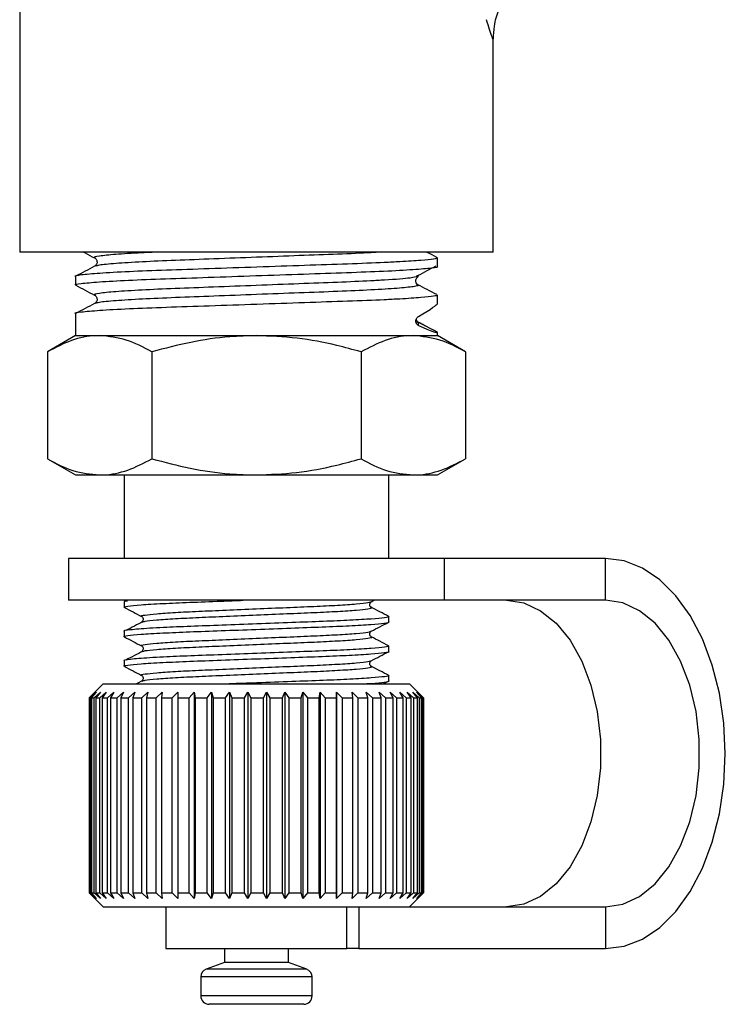
# Model space of a CAD drawing. Extents: x 9 to 352, y 37 to 259.
# Drawn here: x 98 to 111, y 98 to 116 of the extents above; entities that cross this region are included whole.
import ezdxf

# ---------------------------------------------------------------- set-up
doc = ezdxf.new("R2010")
doc.units = 0
doc.layers.get('0').update_dxf_attribs({"linetype": 'CONTINUOUS'})

msp = doc.modelspace()

# ---------------------------------------------------------------- linework, layer by layer
at = {"color": 7, "linetype": 'CONTINUOUS'}
for p, q in [((97.952, 118.379), (97.952, 111.879)), ((106.452, 111.879), (106.452, 115.704)), ((106.452, 111.879), (97.952, 111.879)), ((105.452, 111.623), (105.452, 111.775)), ((98.952, 111.441), (98.952, 111.289)), ((105.076, 111.294), (105.092, 111.289)), ((105.452, 110.955), (105.452, 111.107)), ((98.952, 110.773), (98.952, 110.379)), ((105.076, 110.625), (105.092, 110.621)), ((105.092, 110.621), (105.113, 110.615)), ((105.452, 110.439), (105.113, 110.615)), ((105.113, 110.561), (105.113, 110.615)), ((105.415, 110.448), (105.452, 110.439)), ((98.952, 110.379), (98.449, 110.089)), ((98.952, 110.379), (99.388, 110.379)), ((99.388, 110.379), (102.202, 110.379)), ((102.202, 110.379), (105.017, 110.379)), ((105.017, 110.379), (105.452, 110.379)), ((105.452, 110.379), (105.452, 110.438)), ((105.955, 110.089), (105.452, 110.379)), ((98.449, 110.089), (98.449, 108.169)), ((100.326, 110.089), (100.326, 108.169)), ((104.079, 110.089), (104.079, 108.169)), ((105.955, 110.089), (105.955, 108.169)), ((98.449, 108.169), (98.952, 107.879)), ((105.452, 107.879), (105.955, 108.169)), ((98.952, 107.879), (99.388, 107.879)), ((99.388, 107.879), (102.202, 107.879)), ((99.827, 107.879), (99.827, 106.379)), ((102.202, 107.879), (105.017, 107.879)), ((104.577, 106.379), (104.577, 107.879)), ((105.017, 107.879), (105.452, 107.879)), ((98.827, 106.379), (98.827, 105.629)), ((105.577, 106.379), (98.827, 106.379)), ((105.577, 105.629), (105.577, 106.379)), ((108.467, 106.379), (105.577, 106.379)), ((108.467, 105.629), (108.467, 106.379)), ((105.577, 105.629), (98.827, 105.629)), ((99.827, 105.602), (99.827, 105.505)), ((104.263, 105.604), (104.312, 105.629)), ((108.467, 105.629), (105.577, 105.629)), ((104.577, 105.241), (104.577, 105.338)), ((100.153, 105.239), (100.181, 105.248)), ((99.827, 105.073), (99.827, 104.976)), ((104.577, 104.712), (104.577, 104.808)), ((100.153, 104.71), (100.181, 104.718)), ((99.827, 104.544), (99.827, 104.447)), ((104.577, 104.182), (104.577, 104.279)), ((99.452, 104.129), (99.202, 103.879)), ((99.452, 104.129), (104.952, 104.129)), ((100.165, 104.189), (100.051, 104.129)), ((100.153, 104.181), (100.181, 104.189)), ((104.479, 104.129), (104.573, 104.178)), ((105.202, 103.879), (104.952, 104.129)), ((99.203, 103.879), (99.304, 103.979)), ((99.304, 103.979), (99.206, 103.879)), ((99.227, 103.879), (99.334, 103.979)), ((99.334, 103.979), (99.244, 103.879)), ((99.29, 103.879), (99.401, 103.979)), ((99.401, 103.979), (99.32, 103.879)), ((99.391, 103.879), (99.505, 103.979)), ((99.505, 103.979), (99.433, 103.879)), ((99.529, 103.879), (99.644, 103.979)), ((99.644, 103.979), (99.583, 103.879)), ((99.702, 103.879), (99.816, 103.979)), ((99.816, 103.979), (99.767, 103.879)), ((99.907, 103.879), (100.02, 103.979)), ((100.02, 103.979), (99.983, 103.879)), ((100.142, 103.879), (100.251, 103.979)), ((100.251, 103.979), (100.227, 103.879)), ((100.404, 103.879), (100.509, 103.979)), ((100.509, 103.979), (100.497, 103.879)), ((100.69, 103.879), (100.788, 103.979)), ((100.788, 103.979), (100.79, 103.879)), ((100.788, 103.979), (100.788, 100.279)), ((100.995, 103.879), (101.086, 103.979)), ((101.086, 103.979), (101.101, 103.879)), ((101.086, 103.979), (101.086, 100.279)), ((101.316, 103.879), (101.398, 103.979)), ((101.398, 103.979), (101.426, 103.879)), ((101.398, 103.979), (101.398, 100.279)), ((101.648, 103.879), (101.721, 103.979)), ((101.721, 103.979), (101.761, 103.879)), ((101.721, 103.979), (101.721, 100.279)), ((101.988, 103.879), (102.05, 103.979)), ((102.05, 103.979), (102.103, 103.879)), ((102.05, 103.979), (102.05, 100.279)), ((102.33, 103.879), (102.382, 103.979)), ((102.382, 103.979), (102.445, 103.879)), ((102.382, 103.979), (102.382, 100.279)), ((102.671, 103.879), (102.71, 103.979)), ((102.71, 103.979), (102.784, 103.879)), ((102.71, 103.979), (102.71, 100.279)), ((103.006, 103.879), (103.032, 103.979)), ((103.032, 103.979), (103.116, 103.879)), ((103.032, 103.979), (103.032, 100.279)), ((103.33, 103.879), (103.344, 103.979)), ((103.344, 103.979), (103.436, 103.879)), ((103.344, 103.979), (103.344, 100.279)), ((103.64, 103.979), (103.739, 103.879)), ((103.64, 103.879), (103.64, 103.979)), ((103.64, 103.979), (103.64, 100.279)), ((103.918, 103.979), (104.023, 103.879)), ((103.93, 103.879), (103.918, 103.979)), ((104.173, 103.979), (104.283, 103.879)), ((104.199, 103.879), (104.173, 103.979)), ((104.403, 103.979), (104.516, 103.879)), ((104.441, 103.879), (104.403, 103.979)), ((104.604, 103.979), (104.718, 103.879)), ((104.654, 103.879), (104.604, 103.979)), ((104.773, 103.979), (104.888, 103.879)), ((104.835, 103.879), (104.773, 103.979)), ((104.91, 103.979), (105.023, 103.879)), ((104.982, 103.879), (104.91, 103.979)), ((105.01, 103.979), (105.121, 103.879)), ((105.092, 103.879), (105.01, 103.979)), ((105.075, 103.979), (105.181, 103.879)), ((105.165, 103.879), (105.075, 103.979)), ((105.101, 103.979), (105.202, 103.879)), ((105.199, 103.879), (105.101, 103.979)), ((99.202, 103.879), (99.202, 100.379)), ((99.203, 100.379), (99.203, 103.879)), ((99.206, 103.879), (99.227, 103.879)), ((99.206, 103.879), (99.206, 100.379)), ((99.227, 100.379), (99.227, 103.879)), ((99.244, 103.879), (99.29, 103.879)), ((99.244, 103.879), (99.244, 100.379)), ((99.29, 100.379), (99.29, 103.879)), ((99.32, 103.879), (99.391, 103.879)), ((99.32, 103.879), (99.32, 100.379)), ((99.391, 100.379), (99.391, 103.879)), ((99.433, 103.879), (99.529, 103.879)), ((99.433, 103.879), (99.433, 100.379)), ((99.529, 100.379), (99.529, 103.879)), ((99.583, 103.879), (99.702, 103.879)), ((99.583, 103.879), (99.583, 100.379)), ((99.702, 100.379), (99.702, 103.879)), ((99.767, 103.879), (99.907, 103.879)), ((99.767, 103.879), (99.767, 100.379)), ((99.907, 100.379), (99.907, 103.879)), ((99.983, 103.879), (100.142, 103.879)), ((99.983, 103.879), (99.983, 100.379)), ((100.142, 100.379), (100.142, 103.879)), ((100.227, 103.879), (100.404, 103.879)), ((100.227, 103.879), (100.227, 100.379)), ((100.404, 100.379), (100.404, 103.879)), ((100.497, 103.879), (100.69, 103.879)), ((100.497, 103.879), (100.497, 100.379)), ((100.69, 100.379), (100.69, 103.879)), ((100.79, 103.879), (100.995, 103.879)), ((100.79, 103.879), (100.79, 100.379)), ((100.995, 100.379), (100.995, 103.879)), ((101.101, 103.879), (101.316, 103.879)), ((101.101, 103.879), (101.101, 100.379)), ((101.316, 100.379), (101.316, 103.879)), ((101.426, 103.879), (101.648, 103.879)), ((101.426, 103.879), (101.426, 100.379)), ((101.648, 100.379), (101.648, 103.879)), ((101.761, 103.879), (101.988, 103.879)), ((101.761, 103.879), (101.761, 100.379)), ((101.988, 100.379), (101.988, 103.879)), ((102.103, 103.879), (102.33, 103.879)), ((102.103, 103.879), (102.103, 100.379)), ((102.33, 100.379), (102.33, 103.879)), ((102.445, 103.879), (102.671, 103.879)), ((102.445, 103.879), (102.445, 100.379)), ((102.671, 100.379), (102.671, 103.879)), ((102.784, 103.879), (103.006, 103.879)), ((102.784, 103.879), (102.784, 100.379)), ((103.006, 100.379), (103.006, 103.879)), ((103.116, 103.879), (103.33, 103.879)), ((103.116, 103.879), (103.116, 100.379)), ((103.33, 100.379), (103.33, 103.879)), ((103.436, 103.879), (103.64, 103.879)), ((103.436, 103.879), (103.436, 100.379)), ((103.64, 100.379), (103.64, 103.879)), ((103.739, 103.879), (103.93, 103.879)), ((103.739, 103.879), (103.739, 100.379)), ((103.93, 100.379), (103.93, 103.879)), ((104.023, 103.879), (104.199, 103.879)), ((104.023, 103.879), (104.023, 100.379)), ((104.199, 100.379), (104.199, 103.879)), ((104.283, 103.879), (104.441, 103.879)), ((104.283, 103.879), (104.283, 100.379)), ((104.441, 100.379), (104.441, 103.879)), ((104.516, 103.879), (104.654, 103.879)), ((104.516, 103.879), (104.516, 100.379)), ((104.654, 100.379), (104.654, 103.879)), ((104.718, 103.879), (104.835, 103.879)), ((104.718, 103.879), (104.718, 100.379)), ((104.835, 100.379), (104.835, 103.879)), ((104.888, 103.879), (104.982, 103.879)), ((104.888, 103.879), (104.888, 100.379)), ((104.982, 100.379), (104.982, 103.879)), ((105.023, 103.879), (105.092, 103.879)), ((105.023, 103.879), (105.023, 100.379)), ((105.092, 100.379), (105.092, 103.879)), ((105.121, 103.879), (105.165, 103.879)), ((105.121, 103.879), (105.121, 100.379)), ((105.165, 100.379), (105.165, 103.879)), ((105.181, 103.879), (105.199, 103.879)), ((105.181, 103.879), (105.181, 100.379)), ((105.199, 100.379), (105.199, 103.879)), ((105.202, 103.879), (105.202, 100.379)), ((99.202, 100.379), (99.452, 100.129)), ((99.304, 100.279), (99.203, 100.379)), ((99.206, 100.379), (99.304, 100.279)), ((99.206, 100.379), (99.227, 100.379)), ((99.334, 100.279), (99.227, 100.379)), ((99.244, 100.379), (99.334, 100.279)), ((99.244, 100.379), (99.29, 100.379)), ((99.401, 100.279), (99.29, 100.379)), ((99.32, 100.379), (99.401, 100.279)), ((99.32, 100.379), (99.391, 100.379)), ((99.505, 100.279), (99.391, 100.379)), ((99.433, 100.379), (99.505, 100.279)), ((99.433, 100.379), (99.529, 100.379)), ((99.644, 100.279), (99.529, 100.379)), ((99.583, 100.379), (99.644, 100.279)), ((99.583, 100.379), (99.702, 100.379)), ((99.816, 100.279), (99.702, 100.379)), ((99.767, 100.379), (99.816, 100.279)), ((99.767, 100.379), (99.907, 100.379)), ((100.02, 100.279), (99.907, 100.379)), ((99.983, 100.379), (100.02, 100.279)), ((99.983, 100.379), (100.142, 100.379)), ((100.251, 100.279), (100.142, 100.379)), ((100.227, 100.379), (100.251, 100.279)), ((100.227, 100.379), (100.404, 100.379)), ((100.509, 100.279), (100.404, 100.379)), ((100.497, 100.379), (100.509, 100.279)), ((100.497, 100.379), (100.69, 100.379)), ((100.788, 100.279), (100.69, 100.379)), ((100.79, 100.379), (100.788, 100.279)), ((100.79, 100.379), (100.995, 100.379)), ((101.086, 100.279), (100.995, 100.379)), ((101.101, 100.379), (101.086, 100.279)), ((101.101, 100.379), (101.316, 100.379)), ((101.398, 100.279), (101.316, 100.379)), ((101.426, 100.379), (101.398, 100.279)), ((101.426, 100.379), (101.648, 100.379)), ((101.721, 100.279), (101.648, 100.379)), ((101.761, 100.379), (101.721, 100.279)), ((101.761, 100.379), (101.988, 100.379)), ((102.05, 100.279), (101.988, 100.379)), ((102.103, 100.379), (102.05, 100.279)), ((102.103, 100.379), (102.33, 100.379)), ((102.382, 100.279), (102.33, 100.379)), ((102.445, 100.379), (102.382, 100.279)), ((102.445, 100.379), (102.671, 100.379)), ((102.71, 100.279), (102.671, 100.379)), ((102.784, 100.379), (102.71, 100.279)), ((102.784, 100.379), (103.006, 100.379)), ((103.032, 100.279), (103.006, 100.379)), ((103.116, 100.379), (103.032, 100.279)), ((103.116, 100.379), (103.33, 100.379)), ((103.344, 100.279), (103.33, 100.379)), ((103.436, 100.379), (103.344, 100.279)), ((103.436, 100.379), (103.64, 100.379)), ((103.64, 100.279), (103.64, 100.379)), ((103.739, 100.379), (103.64, 100.279)), ((103.739, 100.379), (103.93, 100.379)), ((103.918, 100.279), (103.93, 100.379)), ((104.023, 100.379), (103.918, 100.279)), ((104.023, 100.379), (104.199, 100.379)), ((104.173, 100.279), (104.199, 100.379)), ((104.283, 100.379), (104.173, 100.279)), ((104.283, 100.379), (104.441, 100.379)), ((104.403, 100.279), (104.441, 100.379)), ((104.516, 100.379), (104.403, 100.279)), ((104.516, 100.379), (104.654, 100.379)), ((104.604, 100.279), (104.654, 100.379)), ((104.718, 100.379), (104.604, 100.279)), ((104.718, 100.379), (104.835, 100.379)), ((104.773, 100.279), (104.835, 100.379)), ((104.888, 100.379), (104.773, 100.279)), ((104.888, 100.379), (104.982, 100.379)), ((104.91, 100.279), (104.982, 100.379)), ((105.023, 100.379), (104.91, 100.279)), ((104.952, 100.129), (105.202, 100.379)), ((105.01, 100.279), (105.092, 100.379)), ((105.121, 100.379), (105.01, 100.279)), ((105.023, 100.379), (105.092, 100.379)), ((105.075, 100.279), (105.165, 100.379)), ((105.181, 100.379), (105.075, 100.279)), ((105.101, 100.279), (105.199, 100.379)), ((105.202, 100.379), (105.101, 100.279)), ((105.121, 100.379), (105.165, 100.379)), ((105.181, 100.379), (105.199, 100.379)), ((99.452, 100.129), (104.952, 100.129)), ((100.577, 100.129), (100.577, 99.379)), ((103.826, 99.379), (103.826, 100.129)), ((104.037, 100.129), (104.037, 99.379)), ((104.952, 100.129), (108.467, 100.129)), ((108.467, 100.129), (108.467, 99.379)), ((100.577, 99.379), (103.826, 99.379)), ((101.627, 99.379), (101.627, 99.129)), ((102.777, 99.129), (102.777, 99.379)), ((104.037, 99.379), (103.826, 99.379)), ((104.037, 99.379), (108.467, 99.379)), ((101.627, 99.129), (101.301, 99.01)), ((102.919, 99.01), (101.301, 99.01)), ((102.659, 99.129), (101.627, 99.129)), ((102.777, 99.129), (102.659, 99.129)), ((103.104, 99.01), (102.777, 99.129)), ((103.104, 99.01), (102.919, 99.01)), ((101.202, 98.869), (101.202, 98.529)), ((102.997, 98.869), (101.202, 98.869)), ((103.202, 98.869), (102.997, 98.869)), ((103.202, 98.529), (103.202, 98.869)), ((102.997, 98.529), (101.202, 98.529)), ((103.202, 98.529), (102.997, 98.529)), ((102.878, 98.379), (101.352, 98.379)), ((103.052, 98.379), (102.878, 98.379))]:
    msp.add_line(p, q, dxfattribs=at)
at = {"color": 7, "linetype": 'CONTINUOUS', "flags": 128}
for points in [[(108.467, 99.379), (108.804, 99.422), (109.132, 99.55), (109.444, 99.76), (109.732, 100.047), (109.988, 100.404), (110.208, 100.822), (110.384, 101.29), (110.513, 101.797), (110.592, 102.331), (110.618, 102.879), (110.592, 103.426), (110.513, 103.96), (110.384, 104.468), (110.208, 104.936), (109.988, 105.354), (109.732, 105.71), (109.444, 105.997), (109.132, 106.208), (108.804, 106.336), (108.467, 106.379)], [(106.692, 105.629), (107.003, 105.582), (107.303, 105.443), (107.582, 105.217), (107.831, 104.911), (108.041, 104.536), (108.205, 104.105), (108.318, 103.631), (108.375, 103.133), (108.375, 102.625), (108.318, 102.126), (108.205, 101.653), (108.041, 101.222), (107.831, 100.847), (107.582, 100.541), (107.303, 100.315), (107.003, 100.176), (106.692, 100.129)], [(108.467, 100.129), (108.778, 100.176), (109.078, 100.315), (109.357, 100.541), (109.606, 100.847), (109.816, 101.222), (109.98, 101.653), (110.093, 102.126), (110.15, 102.625), (110.15, 103.133), (110.093, 103.631), (109.98, 104.105), (109.816, 104.536), (109.606, 104.911), (109.357, 105.217), (109.078, 105.443), (108.778, 105.582), (108.467, 105.629)]]:
    msp.add_lwpolyline(points, dxfattribs=at)
at = {"color": 7, "linetype": 'CONTINUOUS'}
for centre, radius, start, end in [((105.155, 110.697), 0.0917, 198.2382, 242.5222), ((101.352, 98.869), 0.15, 110, 180), ((103.052, 98.869), 0.15, 0, 70), ((101.352, 98.529), 0.15, 180, 270), ((103.052, 98.529), 0.15, 270, 0)]:
    msp.add_arc(centre, radius, start, end, dxfattribs=at)
for centre, major_axis, start_param, end_param in [((102.202, 109.262), (3.25, 1.695), 5.806881, 6.264987), ((102.202, 112.131), (3.25, -1.695), 5.837377, 6.301384)]:
    msp.add_ellipse(centre, major_axis=major_axis, ratio=0.029241, start_param=start_param, end_param=end_param, dxfattribs=at)
for points, knots in [([(106.457, 115.703), (106.46, 115.78), (106.466, 115.96), (106.545, 116.227), (106.682, 116.499), (106.875, 116.741), (107.121, 116.944), (107.411, 117.092), (107.693, 117.172), (107.876, 117.174), (107.949, 117.175)], [0, 0, 0, 0, 0.099448, 0.23125, 0.356035, 0.489537, 0.626695, 0.765281, 0.90649, 1, 1, 1, 1]), ([(106.444, 115.704), (106.446, 115.699), (106.448, 115.693), (106.415, 115.786), (106.369, 115.929), (106.329, 116.049)], [0, 0, 0, 0, 0.277, 0.387484, 1, 1, 1, 1]), ([(99.098, 111.879), (99.108, 111.874), (99.174, 111.839), (99.241, 111.804), (99.298, 111.774)], [0, 0, 0, 0, 0.151523, 1, 1, 1, 1]), ([(100.446, 111.879), (100.345, 111.875), (100.033, 111.861), (99.651, 111.836), (99.365, 111.807), (99.259, 111.787), (99.306, 111.776), (99.316, 111.774)], [0, 0, 0, 0, 0.130303, 0.401596, 0.672888, 0.934912, 1, 1, 1, 1]), ([(104.44, 111.879), (104.38, 111.875), (104.175, 111.861), (103.67, 111.841), (102.973, 111.815), (102.205, 111.785), (101.439, 111.756), (100.734, 111.729), (100.125, 111.703), (99.657, 111.674), (99.366, 111.646), (99.329, 111.631), (99.313, 111.624)], [0, 0, 0, 0, 0.04403, 0.151259, 0.258488, 0.36951, 0.480532, 0.587761, 0.69499, 0.806013, 0.917035, 1, 1, 1, 1]), ([(105.439, 111.784), (105.382, 111.814), (105.322, 111.845), (105.261, 111.877), (105.258, 111.879)], [0, 0, 0, 0, 0.939648, 1, 1, 1, 1]), ([(105.451, 111.775), (105.438, 111.768), (105.41, 111.754), (105.174, 111.73), (104.85, 111.708), (104.412, 111.686), (103.854, 111.664), (103.067, 111.638), (102.212, 111.609), (101.356, 111.579), (100.567, 111.553), (99.889, 111.527), (99.354, 111.497), (99.045, 111.468), (98.917, 111.45), (98.953, 111.441), (98.953, 111.441)], [0, 0, 0, 0, 0.067357, 0.137997, 0.209324, 0.250717, 0.33258, 0.414444, 0.499202, 0.58396, 0.665823, 0.747687, 0.832445, 0.917202, 0.999066, 1, 1, 1, 1]), ([(99.298, 111.774), (99.311, 111.765), (99.336, 111.746), (99.346, 111.686), (99.323, 111.641), (99.306, 111.63), (99.298, 111.624)], [0, 0, 0, 0, 0.277835, 0.541717, 0.783065, 1, 1, 1, 1]), ([(98.976, 111.283), (98.967, 111.285), (98.916, 111.296), (99.035, 111.315), (99.346, 111.344), (99.875, 111.374), (100.551, 111.4), (101.337, 111.426), (102.193, 111.456), (103.049, 111.485), (103.837, 111.512), (104.515, 111.538), (105.05, 111.567), (105.36, 111.597), (105.487, 111.614), (105.451, 111.623), (105.451, 111.623)], [0, 0, 0, 0, 0.017807, 0.09816, 0.181353, 0.264547, 0.344899, 0.425252, 0.508445, 0.591639, 0.671991, 0.752344, 0.835537, 0.918731, 0.999083, 1, 1, 1, 1]), ([(99.297, 111.624), (99.24, 111.594), (99.127, 111.535), (99.013, 111.476), (98.957, 111.446)], [0, 0, 0, 0, 0.499929, 1, 1, 1, 1]), ([(105.096, 111.457), (105.152, 111.487), (105.262, 111.544), (105.372, 111.602), (105.425, 111.63)], [0, 0, 0, 0, 0.512229, 1, 1, 1, 1]), ([(105.088, 111.441), (105.061, 111.432), (105.002, 111.411), (104.637, 111.383), (104.175, 111.357), (103.671, 111.335), (102.966, 111.309), (102.199, 111.279), (101.433, 111.25), (100.728, 111.224), (100.122, 111.197), (99.647, 111.168), (99.366, 111.138), (99.259, 111.119), (99.306, 111.108), (99.316, 111.106)], [0, 0, 0, 0, 0.0857738, 0.1918421, 0.2335065, 0.3151361, 0.3967656, 0.4812828, 0.5657999, 0.6474294, 0.729059, 0.8135761, 0.8980933, 0.9797228, 1, 1, 1, 1]), ([(105.107, 111.29), (105.098, 111.296), (105.081, 111.307), (105.059, 111.351), (105.069, 111.411), (105.094, 111.43), (105.107, 111.44)], [0, 0, 0, 0, 0.216935, 0.458283, 0.722165, 1, 1, 1, 1]), ([(105.073, 111.457), (105.096, 111.454), (105.131, 111.448), (105.099, 111.443), (105.088, 111.441)], [0, 0, 0, 0, 0.6688217, 1, 1, 1, 1]), ([(98.958, 111.283), (99.015, 111.254), (99.128, 111.195), (99.241, 111.135), (99.298, 111.106)], [0, 0, 0, 0, 0.500057, 1, 1, 1, 1]), ([(105.092, 111.289), (105.1, 111.287), (105.145, 111.277), (105.037, 111.258), (104.757, 111.228), (104.282, 111.199), (103.677, 111.172), (102.972, 111.146), (102.205, 111.117), (101.439, 111.087), (100.734, 111.061), (100.125, 111.035), (99.657, 111.005), (99.366, 110.978), (99.329, 110.962), (99.313, 110.955)], [0, 0, 0, 0, 0.017352, 0.099335, 0.184219, 0.269102, 0.351085, 0.433068, 0.517952, 0.602835, 0.684818, 0.766801, 0.851685, 0.936568, 1, 1, 1, 1]), ([(105.439, 111.116), (105.382, 111.145), (105.269, 111.205), (105.155, 111.264), (105.099, 111.293)], [0, 0, 0, 0, 0.5000814, 1, 1, 1, 1]), ([(105.451, 111.107), (105.438, 111.1), (105.41, 111.085), (105.174, 111.061), (104.85, 111.04), (104.412, 111.017), (103.854, 110.996), (103.067, 110.97), (102.212, 110.94), (101.356, 110.911), (100.567, 110.884), (99.889, 110.858), (99.354, 110.829), (99.045, 110.799), (98.917, 110.782), (98.953, 110.773), (98.953, 110.773)], [0, 0, 0, 0, 0.067357, 0.137997, 0.209324, 0.250717, 0.33258, 0.414444, 0.499202, 0.58396, 0.665823, 0.747687, 0.832445, 0.917202, 0.999066, 1, 1, 1, 1]), ([(99.298, 111.106), (99.311, 111.096), (99.336, 111.077), (99.346, 111.017), (99.323, 110.973), (99.306, 110.961), (99.298, 110.956)], [0, 0, 0, 0, 0.277835, 0.541717, 0.783065, 1, 1, 1, 1]), ([(99.297, 110.955), (99.24, 110.926), (99.127, 110.867), (99.013, 110.807), (98.957, 110.778)], [0, 0, 0, 0, 0.499929, 1, 1, 1, 1]), ([(105.113, 110.561), (105.103, 110.567), (105.09, 110.574), (105.075, 110.595), (105.067, 110.612), (105.063, 110.631), (105.063, 110.647), (105.066, 110.664), (105.074, 110.684), (105.09, 110.708), (105.104, 110.718), (105.113, 110.724)], [0, 0, 0, 0, 0.222528, 0.315699, 0.409735, 0.464618, 0.519748, 0.571101, 0.651628, 0.789691, 1, 1, 1, 1]), ([(105.107, 110.622), (105.098, 110.627), (105.082, 110.636), (105.074, 110.66), (105.07, 110.671)], [0, 0, 0, 0, 0.556759, 1, 1, 1, 1]), ([(105.439, 110.447), (105.382, 110.477), (105.271, 110.535), (105.159, 110.593), (105.105, 110.622)], [0, 0, 0, 0, 0.509213, 1, 1, 1, 1]), ([(99.388, 110.379), (99.365, 110.378), (99.197, 110.376), (98.879, 110.312), (98.594, 110.164), (98.449, 110.089)], [0, 0, 0, 0, 0.070077, 0.530778, 1, 1, 1, 1]), ([(100.326, 110.089), (100.173, 110.17), (99.866, 110.333), (99.548, 110.364), (99.388, 110.379)], [0, 0, 0, 0, 0.495458, 1, 1, 1, 1]), ([(102.202, 110.379), (102.042, 110.375), (101.646, 110.364), (101.016, 110.271), (100.557, 110.15), (100.326, 110.089)], [0, 0, 0, 0, 0.251711, 0.623873, 1, 1, 1, 1]), ([(104.079, 110.089), (103.934, 110.128), (103.557, 110.231), (102.931, 110.351), (102.446, 110.369), (102.202, 110.379)], [0, 0, 0, 0, 0.236191, 0.615692, 1, 1, 1, 1]), ([(105.017, 110.379), (104.995, 110.378), (104.826, 110.376), (104.509, 110.312), (104.223, 110.164), (104.079, 110.089)], [0, 0, 0, 0, 0.0700769, 0.5307777, 1, 1, 1, 1]), ([(105.955, 110.089), (105.803, 110.17), (105.495, 110.333), (105.177, 110.364), (105.017, 110.379)], [0, 0, 0, 0, 0.495458, 1, 1, 1, 1]), ([(98.449, 108.169), (98.602, 108.088), (98.909, 107.924), (99.227, 107.894), (99.388, 107.879)], [0, 0, 0, 0, 0.495458, 1, 1, 1, 1]), ([(99.388, 107.879), (99.41, 107.879), (99.578, 107.882), (99.896, 107.945), (100.182, 108.094), (100.326, 108.169)], [0, 0, 0, 0, 0.070077, 0.530778, 1, 1, 1, 1]), ([(100.326, 108.169), (100.554, 108.109), (101.014, 107.987), (101.644, 107.893), (102.042, 107.883), (102.202, 107.879)], [0, 0, 0, 0, 0.372476, 0.748289, 1, 1, 1, 1]), ([(102.202, 107.879), (102.443, 107.888), (102.928, 107.907), (103.554, 108.026), (103.934, 108.13), (104.079, 108.169)], [0, 0, 0, 0, 0.379197, 0.763809, 1, 1, 1, 1]), ([(104.079, 108.169), (104.231, 108.088), (104.539, 107.924), (104.856, 107.894), (105.017, 107.879)], [0, 0, 0, 0, 0.495458, 1, 1, 1, 1]), ([(105.017, 107.879), (105.039, 107.879), (105.207, 107.882), (105.525, 107.945), (105.811, 108.094), (105.955, 108.169)], [0, 0, 0, 0, 0.070077, 0.530778, 1, 1, 1, 1]), ([(99.845, 105.5), (99.838, 105.502), (99.802, 105.51), (99.883, 105.525), (100.103, 105.548), (100.495, 105.572), (100.994, 105.593), (101.495, 105.611), (101.831, 105.624), (101.965, 105.629)], [0, 0, 0, 0, 0.036965, 0.194888, 0.37399, 0.553286, 0.721432, 0.889579, 1, 1, 1, 1]), ([(99.887, 105.616), (99.85, 105.611), (99.811, 105.607), (99.828, 105.602), (99.828, 105.602)], [0, 0, 0, 0, 0.977189, 1, 1, 1, 1]), ([(99.831, 105.501), (99.883, 105.474), (99.986, 105.42), (100.09, 105.366), (100.141, 105.339)], [0, 0, 0, 0, 0.500116, 1, 1, 1, 1]), ([(100.154, 105.339), (100.147, 105.341), (100.113, 105.349), (100.189, 105.365), (100.389, 105.388), (100.726, 105.412), (101.156, 105.433), (101.656, 105.453), (102.2, 105.477), (102.744, 105.5), (103.244, 105.521), (103.677, 105.541), (104.009, 105.565), (104.213, 105.586), (104.239, 105.598), (104.25, 105.603)], [0, 0, 0, 0, 0.0216, 0.103484, 0.188266, 0.273049, 0.354933, 0.436817, 0.5216, 0.606382, 0.688266, 0.77015, 0.854933, 0.939716, 1, 1, 1, 1]), ([(100.181, 105.248), (100.187, 105.25), (100.212, 105.26), (100.399, 105.278), (100.727, 105.301), (101.16, 105.322), (101.66, 105.343), (102.205, 105.366), (102.748, 105.39), (103.249, 105.41), (103.679, 105.431), (104.016, 105.454), (104.215, 105.478), (104.291, 105.493), (104.258, 105.502), (104.251, 105.504)], [0, 0, 0, 0, 0.029608, 0.11722, 0.204831, 0.289448, 0.374064, 0.461676, 0.549287, 0.633904, 0.71852, 0.806132, 0.893744, 0.97836, 1, 1, 1, 1]), ([(104.263, 105.504), (104.25, 105.515), (104.231, 105.531), (104.238, 105.585), (104.254, 105.597), (104.263, 105.603)], [0, 0, 0, 0, 0.458893, 0.721492, 1, 1, 1, 1]), ([(104.575, 105.341), (104.523, 105.368), (104.419, 105.422), (104.315, 105.477), (104.263, 105.504)], [0, 0, 0, 0, 0.500106, 1, 1, 1, 1]), ([(104.56, 105.342), (104.567, 105.341), (104.604, 105.332), (104.517, 105.317), (104.29, 105.294), (103.904, 105.27), (103.411, 105.25), (102.836, 105.229), (102.211, 105.206), (101.586, 105.182), (101.009, 105.161), (100.579, 105.144), (100.195, 105.122), (99.922, 105.098), (99.797, 105.082), (99.828, 105.073), (99.828, 105.073)], [0, 0, 0, 0, 0.017206, 0.097598, 0.180835, 0.264071, 0.344463, 0.424856, 0.508092, 0.591328, 0.671721, 0.752114, 0.802721, 0.902412, 0.998829, 1, 1, 1, 1]), ([(100.142, 105.339), (100.15, 105.333), (100.166, 105.321), (100.174, 105.267), (100.154, 105.25), (100.142, 105.24)], [0, 0, 0, 0, 0.278508, 0.541107, 1, 1, 1, 1]), ([(99.845, 104.971), (99.838, 104.973), (99.802, 104.981), (99.883, 104.996), (100.103, 105.019), (100.495, 105.043), (100.994, 105.064), (101.568, 105.085), (102.193, 105.108), (102.819, 105.132), (103.395, 105.152), (103.891, 105.173), (104.282, 105.196), (104.509, 105.22), (104.602, 105.234), (104.576, 105.241), (104.576, 105.241)], [0, 0, 0, 0, 0.017663, 0.093121, 0.178699, 0.26437, 0.344714, 0.425058, 0.508243, 0.591428, 0.671772, 0.752116, 0.835301, 0.918486, 0.99883, 1, 1, 1, 1]), ([(100.165, 105.247), (100.114, 105.22), (100.011, 105.166), (99.909, 105.112), (99.857, 105.085)], [0, 0, 0, 0, 0.4999662, 1, 1, 1, 1]), ([(104.263, 105.074), (104.315, 105.101), (104.418, 105.155), (104.521, 105.209), (104.573, 105.236)], [0, 0, 0, 0, 0.499884, 1, 1, 1, 1]), ([(99.831, 104.972), (99.883, 104.945), (99.986, 104.891), (100.09, 104.837), (100.141, 104.81)], [0, 0, 0, 0, 0.500116, 1, 1, 1, 1]), ([(100.154, 104.81), (100.147, 104.812), (100.113, 104.82), (100.189, 104.836), (100.389, 104.859), (100.726, 104.883), (101.156, 104.903), (101.656, 104.924), (102.2, 104.947), (102.744, 104.971), (103.244, 104.992), (103.677, 105.012), (104.009, 105.036), (104.213, 105.057), (104.239, 105.069), (104.25, 105.074)], [0, 0, 0, 0, 0.0216, 0.103484, 0.188266, 0.273049, 0.354933, 0.436817, 0.5216, 0.606382, 0.688266, 0.77015, 0.854933, 0.939716, 1, 1, 1, 1]), ([(100.181, 104.718), (100.187, 104.721), (100.212, 104.73), (100.399, 104.749), (100.727, 104.772), (101.16, 104.793), (101.66, 104.814), (102.205, 104.837), (102.748, 104.86), (103.249, 104.881), (103.679, 104.902), (104.016, 104.925), (104.215, 104.949), (104.291, 104.964), (104.258, 104.973), (104.251, 104.975)], [0, 0, 0, 0, 0.029608, 0.11722, 0.204831, 0.289448, 0.374064, 0.461676, 0.549287, 0.633904, 0.71852, 0.806132, 0.893744, 0.97836, 1, 1, 1, 1]), ([(104.263, 104.975), (104.25, 104.986), (104.231, 105.002), (104.238, 105.056), (104.254, 105.068), (104.263, 105.074)], [0, 0, 0, 0, 0.458893, 0.721492, 1, 1, 1, 1]), ([(104.575, 104.812), (104.523, 104.839), (104.419, 104.893), (104.315, 104.948), (104.263, 104.975)], [0, 0, 0, 0, 0.500106, 1, 1, 1, 1]), ([(104.56, 104.813), (104.567, 104.812), (104.604, 104.803), (104.517, 104.788), (104.29, 104.765), (103.904, 104.741), (103.411, 104.721), (102.836, 104.7), (102.211, 104.676), (101.586, 104.653), (101.009, 104.632), (100.579, 104.614), (100.195, 104.593), (99.922, 104.569), (99.797, 104.552), (99.828, 104.544), (99.828, 104.544)], [0, 0, 0, 0, 0.017206, 0.097598, 0.180835, 0.264071, 0.344463, 0.424856, 0.508092, 0.591328, 0.671721, 0.752114, 0.802721, 0.902412, 0.998829, 1, 1, 1, 1]), ([(100.142, 104.81), (100.15, 104.803), (100.166, 104.791), (100.174, 104.738), (100.154, 104.721), (100.142, 104.711)], [0, 0, 0, 0, 0.278508, 0.541107, 1, 1, 1, 1]), ([(99.845, 104.442), (99.838, 104.444), (99.802, 104.452), (99.883, 104.467), (100.103, 104.49), (100.495, 104.514), (100.994, 104.535), (101.568, 104.556), (102.193, 104.579), (102.819, 104.602), (103.395, 104.623), (103.891, 104.644), (104.282, 104.667), (104.509, 104.691), (104.602, 104.704), (104.576, 104.712), (104.576, 104.712)], [0, 0, 0, 0, 0.017663, 0.093121, 0.178699, 0.26437, 0.344714, 0.425058, 0.508243, 0.591428, 0.671772, 0.752116, 0.835301, 0.918486, 0.99883, 1, 1, 1, 1]), ([(100.165, 104.718), (100.114, 104.691), (100.011, 104.637), (99.909, 104.583), (99.857, 104.556)], [0, 0, 0, 0, 0.4999662, 1, 1, 1, 1]), ([(104.263, 104.545), (104.315, 104.572), (104.418, 104.626), (104.521, 104.68), (104.573, 104.707)], [0, 0, 0, 0, 0.499884, 1, 1, 1, 1]), ([(99.831, 104.442), (99.883, 104.415), (99.986, 104.362), (100.09, 104.308), (100.141, 104.281)], [0, 0, 0, 0, 0.500116, 1, 1, 1, 1]), ([(100.154, 104.281), (100.147, 104.282), (100.113, 104.291), (100.189, 104.307), (100.389, 104.33), (100.726, 104.353), (101.156, 104.374), (101.656, 104.395), (102.2, 104.418), (102.744, 104.442), (103.244, 104.462), (103.677, 104.483), (104.009, 104.507), (104.213, 104.528), (104.239, 104.54), (104.25, 104.545)], [0, 0, 0, 0, 0.0216, 0.103484, 0.188266, 0.273049, 0.354933, 0.436817, 0.5216, 0.606382, 0.688266, 0.77015, 0.854933, 0.939716, 1, 1, 1, 1]), ([(100.181, 104.189), (100.187, 104.192), (100.212, 104.201), (100.399, 104.22), (100.727, 104.243), (101.16, 104.264), (101.66, 104.285), (102.205, 104.308), (102.748, 104.331), (103.249, 104.352), (103.679, 104.373), (104.016, 104.396), (104.215, 104.42), (104.291, 104.435), (104.258, 104.444), (104.251, 104.446)], [0, 0, 0, 0, 0.029608, 0.11722, 0.204831, 0.289448, 0.374064, 0.461676, 0.549287, 0.633904, 0.71852, 0.806132, 0.893744, 0.97836, 1, 1, 1, 1]), ([(104.263, 104.446), (104.25, 104.456), (104.231, 104.473), (104.238, 104.527), (104.254, 104.539), (104.263, 104.545)], [0, 0, 0, 0, 0.458893, 0.721492, 1, 1, 1, 1]), ([(104.575, 104.283), (104.523, 104.31), (104.419, 104.364), (104.315, 104.418), (104.263, 104.445)], [0, 0, 0, 0, 0.500106, 1, 1, 1, 1]), ([(100.142, 104.28), (100.15, 104.274), (100.166, 104.262), (100.174, 104.208), (100.154, 104.192), (100.142, 104.181)], [0, 0, 0, 0, 0.2785083, 0.5411074, 1, 1, 1, 1]), ([(104.56, 104.284), (104.567, 104.283), (104.604, 104.274), (104.517, 104.259), (104.29, 104.235), (103.904, 104.212), (103.411, 104.191), (102.837, 104.171), (102.253, 104.149), (101.88, 104.135), (101.714, 104.129)], [0, 0, 0, 0, 0.029965, 0.169976, 0.314938, 0.4599, 0.599911, 0.739921, 0.884884, 1, 1, 1, 1]), ([(104.101, 104.129), (104.155, 104.132), (104.344, 104.143), (104.503, 104.162), (104.602, 104.175), (104.576, 104.182), (104.576, 104.182)], [0, 0, 0, 0, 0.167264, 0.587858, 0.994084, 1, 1, 1, 1])]:
    msp.add_open_spline(points, degree=3, knots=knots, dxfattribs=at)

doc.saveas('drawing.dxf')
